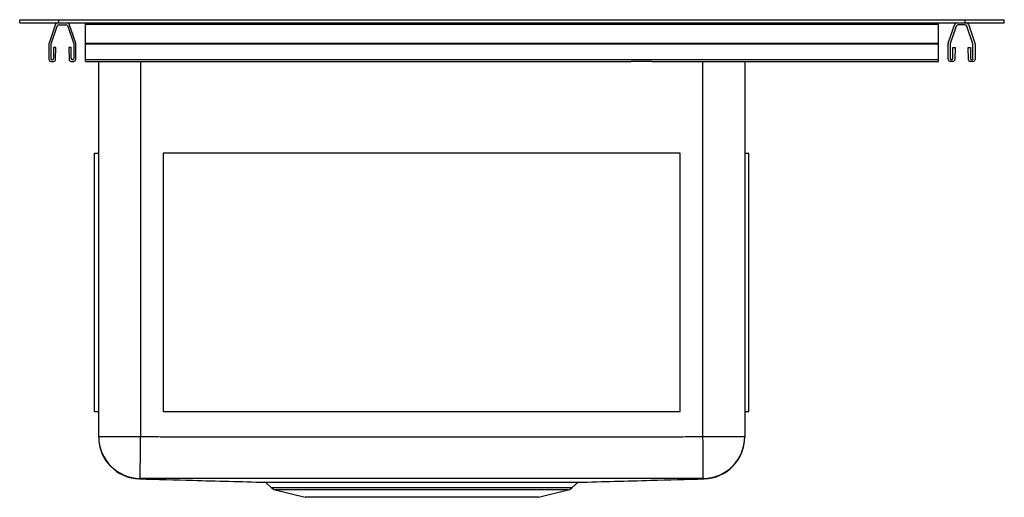
# Model space of a CAD drawing. Units: inches. Extents: x -7.5 to 7.5, y -7.2 to 0.
import ezdxf

# ---------------------------------------------------------------- set-up
doc = ezdxf.new("R2010")
doc.units = ezdxf.units.IN
doc.header["$MEASUREMENT"] = 0

# ---------------------------------------------------------------- blocks, each defined once
blk = doc.blocks.new('HDSB151572F_RIGHT')
at = {"color": 7, "linetype": 'Continuous', "lineweight": 25}
for p, q in [((-7.5, 0), (-7.5, 0.046)), ((-7.5, 0.046), (-6.906, 0.046)), ((-7.5, 0), (-6.906, 0)), ((-6.906, 0), (-6.906, 0.046)), ((-6.906, 0.046), (6.906, 0.046)), ((-6.906, 0), (6.906, 0)), ((-6.5, -0.022), (-6.5, 0)), ((6.5, -0.022), (6.5, 0)), ((6.906, 0), (6.906, 0.046)), ((6.906, 0.046), (7.5, 0.046)), ((6.906, 0), (7.5, 0)), ((7.5, 0), (7.5, 0.046)), ((-6.954, -0.022), (-7.053, -0.309)), ((-7.023, -0.32), (-6.931, -0.054)), ((-6.901, -0.032), (-6.799, -0.032)), ((-6.769, -0.054), (-6.677, -0.32)), ((-6.647, -0.309), (-6.746, -0.022)), ((-6.5, -0.022), (6.5, -0.022)), ((-6.5, -0.309), (-6.5, -0.022)), ((6.5, -0.309), (6.5, -0.022)), ((6.647, -0.309), (6.746, -0.022)), ((6.769, -0.054), (6.677, -0.32)), ((6.901, -0.032), (6.799, -0.032)), ((7.023, -0.32), (6.931, -0.054)), ((6.954, -0.022), (7.053, -0.309)), ((-7.055, -0.32), (-7.055, -0.558)), ((-7.023, -0.546), (-7.023, -0.32)), ((-6.984, -0.378), (-6.986, -0.546)), ((-6.949, -0.378), (-6.984, -0.378)), ((-6.952, -0.559), (-6.949, -0.378)), ((-6.717, -0.378), (-6.752, -0.378)), ((-6.752, -0.378), (-6.748, -0.559)), ((-6.714, -0.546), (-6.717, -0.378)), ((-6.677, -0.32), (-6.677, -0.546)), ((-6.645, -0.558), (-6.645, -0.32)), ((-6.5, -0.32), (-6.5, -0.309)), ((-6.5, -0.309), (6.5, -0.309)), ((-6.5, -0.32), (6.5, -0.32)), ((-6.5, -0.558), (-6.5, -0.32)), ((6.5, -0.32), (6.5, -0.309)), ((6.5, -0.558), (6.5, -0.32)), ((6.645, -0.558), (6.645, -0.32)), ((6.677, -0.32), (6.677, -0.546)), ((6.714, -0.546), (6.717, -0.378)), ((6.717, -0.378), (6.752, -0.378)), ((6.752, -0.378), (6.748, -0.559)), ((6.952, -0.559), (6.949, -0.378)), ((6.949, -0.378), (6.984, -0.378)), ((6.984, -0.378), (6.986, -0.546)), ((7.023, -0.546), (7.023, -0.32)), ((7.055, -0.32), (7.055, -0.558)), ((-7.023, -0.59), (-6.984, -0.59)), ((-6.716, -0.59), (-6.677, -0.59)), ((-6.5, -0.558), (6.5, -0.558)), ((-6.5, -0.59), (-6.5, -0.558)), ((-6.5, -0.59), (1.815, -0.59)), ((-6.296, -6.303), (-6.296, -0.59)), ((2.128, -0.59), (1.815, -0.59)), ((1.815, -0.59), (1.815, -0.59)), ((2.128, -0.59), (6.5, -0.59)), ((2.128, -0.59), (2.128, -0.59)), ((3.546, -0.59), (3.546, -6.303)), ((6.5, -0.59), (6.5, -0.558)), ((6.716, -0.59), (6.677, -0.59)), ((7.023, -0.59), (6.984, -0.59)), ((-6.358, -5.922), (-6.358, -1.985)), ((-6.358, -1.985), (-6.296, -1.985)), ((2.562, -1.985), (-5.312, -1.985)), ((-5.312, -1.985), (-5.312, -5.922)), ((2.562, -5.922), (2.562, -1.985)), ((3.546, -1.985), (3.608, -1.985)), ((3.608, -5.922), (3.608, -1.985)), ((-6.358, -5.922), (-6.296, -5.922)), ((-5.312, -5.922), (2.562, -5.922)), ((3.546, -5.922), (3.608, -5.922)), ((-6.296, -6.303), (-5.659, -6.303)), ((2.909, -6.303), (3.546, -6.303)), ((-3.751, -7.005), (-3.669, -7.081)), ((0.919, -7.081), (1.002, -7.004)), ((-3.608, -7.114), (-3.152, -7.228)), ((0.402, -7.228), (0.858, -7.114)), ((0.402, -7.228), (-3.152, -7.228))]:
    blk.add_line(p, q, dxfattribs=at)
at = {"color": 8, "linetype": 'Continuous', "lineweight": 25}
for p, q in [((-5.659, -0.59), (-5.659, -6.303)), ((2.909, -6.303), (2.909, -0.59)), ((-3.669, -7.081), (0.919, -7.081)), ((0.858, -7.114), (-3.608, -7.114))]:
    blk.add_line(p, q, dxfattribs=at)
at = {"color": 7, "linetype": 'Continuous', "lineweight": 25, "flags": 128}
for points in [[(-5.664, -6.94), (-5.664, -6.931), (-5.664, -6.907), (-5.664, -6.868), (-5.663, -6.816), (-5.663, -6.751), (-5.662, -6.675), (-5.662, -6.59), (-5.661, -6.499), (-5.66, -6.402), (-5.659, -6.303)], [(2.914, -6.94), (2.914, -6.931), (2.914, -6.907), (2.914, -6.868), (2.913, -6.816), (2.913, -6.751), (2.912, -6.675), (2.912, -6.59), (2.911, -6.499), (2.91, -6.402), (2.909, -6.303)]]:
    blk.add_lwpolyline(points, dxfattribs=at)
at = {"color": 8, "linetype": 'Continuous', "lineweight": 25, "flags": 128}
blk.add_lwpolyline([(2.927, -6.948), (2.927, -6.948), (2.926, -6.947), (2.925, -6.947), (2.923, -6.945), (2.923, -6.945), (2.922, -6.944), (2.922, -6.944), (2.922, -6.944)], dxfattribs=at)
at = {"color": 7, "linetype": 'Continuous', "lineweight": 25}
for centre, radius, start, end in [((-6.924, -0.032), 0.032, 90, 161), ((-6.776, -0.032), 0.032, 19, 90), ((6.776, -0.032), 0.032, 90, 161), ((6.924, -0.032), 0.032, 19, 90), ((-6.901, -0.064), 0.032, 90, 161), ((-6.799, -0.064), 0.032, 19, 90), ((6.799, -0.064), 0.032, 90, 161), ((6.901, -0.064), 0.032, 19, 90), ((-7.023, -0.32), 0.032, 161, 180), ((-6.677, -0.32), 0.032, 0, 19), ((6.677, -0.32), 0.032, 161, 180), ((7.023, -0.32), 0.032, 360, 19), ((-7.023, -0.558), 0.032, 180, 270), ((-7.005, -0.546), 0.0183, 179, 359), ((-6.984, -0.558), 0.032, 270, 359), ((-6.716, -0.558), 0.032, 181, 270), ((-6.695, -0.546), 0.0183, 181, 1), ((-6.677, -0.558), 0.032, 270, 0), ((6.677, -0.558), 0.032, 180, 270), ((6.695, -0.546), 0.0183, 179, 359), ((6.716, -0.558), 0.032, 270, 359), ((6.984, -0.558), 0.032, 181, 270), ((7.005, -0.546), 0.0183, 181, 1), ((7.023, -0.558), 0.032, 270, 0), ((-5.659, -6.303), 0.637, 180.0014, 269.5613), ((-5.659, -6.311), 0.637, 179.9986, 268.4915), ((2.909, -6.303), 0.637, 270.4412, 359.9985), ((2.909, -6.311), 0.637, 271.5485, 0), ((-3.012, -7.009), 0.00953, 33.1751, 86.0916), ((-2.687, -7.007), 0.00752, 24.895, 82.7997), ((-0.112, -7.007), 0.00726, 97.9013, 156.5194), ((0.28, -7.009), 0.00966, 93.7863, 146.4122), ((1.013, -7.015), 0.016, 90.0675, 136.1856), ((-3.575, -6.98), 0.138, 227.0096, 256.0065), ((0.825, -6.98), 0.138, 283.9935, 312.9904)]:
    blk.add_arc(centre, radius, start, end, dxfattribs=at)
for points, knots in [([(-6.296, -6.311), (-6.296, -6.311), (-6.296, -6.311), (-6.296, -6.31), (-6.296, -6.309), (-6.296, -6.308), (-6.296, -6.305), (-6.296, -6.303)], [0, 0, 0, 0, 0.280653, 0.537644, 0.666139, 0.730387, 1, 1, 1, 1]), ([(-5.659, -6.303), (-5.57, -6.304), (-5.481, -6.304), (-5.302, -6.305), (-5.213, -6.305), (-4.945, -6.305), (-4.41, -6.305), (-3.874, -6.305), (-2.803, -6.306), (-2.089, -6.306), (-0.661, -6.306), (0.053, -6.306), (1.124, -6.305), (1.481, -6.305), (2.017, -6.305), (2.195, -6.305), (2.463, -6.305), (2.552, -6.305), (2.731, -6.304), (2.82, -6.304), (2.909, -6.303)], [0, 0, 0, 0, 0.03125, 0.03125, 0.0625, 0.0625, 0.125, 0.25, 0.25, 0.5, 0.5, 0.75, 0.75, 0.875, 0.875, 0.9375, 0.9375, 0.96875, 0.96875, 1, 1, 1, 1]), ([(3.546, -6.303), (3.546, -6.305), (3.546, -6.308), (3.546, -6.309), (3.546, -6.31), (3.546, -6.311), (3.546, -6.311), (3.546, -6.311), (3.546, -6.311)], [0, 0, 0, 0, 0.250483, 0.313103, 0.563582, 0.688821, 0.939299, 1, 1, 1, 1]), ([(-5.676, -6.948), (-5.406, -6.955), (-4.767, -6.972), (-4.129, -6.989), (-3.761, -6.999)], [0, 0, 0, 0, 0.423749, 1, 1, 1, 1]), ([(-5.664, -6.94), (-5.665, -6.941), (-5.666, -6.942), (-5.667, -6.943), (-5.668, -6.943), (-5.669, -6.944), (-5.67, -6.944), (-5.672, -6.944)], [0, 0, 0, 0, 0.5, 0.5, 0.75, 0.75, 1, 1, 1, 1]), ([(2.494, -6.941), (1.203, -6.942), (-0.089, -6.942), (-2.671, -6.942), (-3.962, -6.942), (-5.253, -6.941)], [0, 0, 0, 0, 0.5, 0.5, 1, 1, 1, 1]), ([(-3.761, -6.999), (-3.761, -6.999), (-3.763, -6.999), (-3.75, -6.999), (-3.712, -6.999), (-3.631, -6.999), (-3.49, -7), (-3.335, -7), (-3.209, -7), (-3.114, -7), (-3.053, -7), (-3.011, -7)], [0, 0, 0, 0, 0.028599, 0.133879, 0.23916, 0.417373, 0.599465, 0.777684, 0.866618, 0.911064, 1, 1, 1, 1]), ([(-3.004, -7.004), (-3.045, -7.004), (-3.106, -7.004), (-3.201, -7.004), (-3.326, -7.004), (-3.48, -7.004), (-3.621, -7.004), (-3.701, -7.004), (-3.739, -7.004), (-3.753, -7.004), (-3.751, -7.004), (-3.75, -7.004)], [0, 0, 0, 0, 0.088617, 0.132903, 0.22152, 0.399103, 0.576687, 0.758135, 0.860081, 0.962028, 1, 1, 1, 1]), ([(-2.686, -7), (-2.591, -7), (-2.492, -7), (-2.337, -7), (-2.284, -7), (-2.178, -7), (-2.125, -7), (-1.963, -7), (-1.854, -7), (-1.686, -7), (-1.63, -7), (-1.545, -7), (-1.516, -7), (-1.46, -7), (-1.431, -7), (-1.29, -7), (-1.177, -7), (-1.01, -7), (-0.954, -7), (-0.871, -7), (-0.844, -7), (-0.788, -7), (-0.761, -7), (-0.623, -7), (-0.517, -7), (-0.31, -7), (-0.21, -7), (-0.113, -7)], [0, 0, 0, 0, 0.125, 0.125, 0.1875, 0.1875, 0.25, 0.25, 0.375, 0.375, 0.4375, 0.4375, 0.46875, 0.46875, 0.5, 0.5, 0.625, 0.625, 0.6875, 0.6875, 0.71875, 0.71875, 0.75, 0.75, 0.875, 0.875, 1, 1, 1, 1]), ([(-0.119, -7.004), (-0.215, -7.004), (-0.315, -7.004), (-0.521, -7.004), (-0.627, -7.004), (-0.763, -7.004), (-0.791, -7.004), (-0.846, -7.004), (-0.873, -7.004), (-0.956, -7.004), (-1.012, -7.004), (-1.178, -7.004), (-1.29, -7.004), (-1.431, -7.004), (-1.459, -7.004), (-1.516, -7.004), (-1.544, -7.004), (-1.629, -7.004), (-1.685, -7.004), (-1.852, -7.004), (-1.961, -7.004), (-2.122, -7.004), (-2.175, -7.004), (-2.28, -7.004), (-2.333, -7.004), (-2.487, -7.004), (-2.585, -7.004), (-2.68, -7.004)], [0, 0, 0, 0, 0.125, 0.125, 0.25, 0.25, 0.28125, 0.28125, 0.3125, 0.3125, 0.375, 0.375, 0.5, 0.5, 0.53125, 0.53125, 0.5625, 0.5625, 0.625, 0.625, 0.75, 0.75, 0.8125, 0.8125, 0.875, 0.875, 1, 1, 1, 1]), ([(1.001, -7.004), (1.001, -7.004), (1.004, -7.004), (0.992, -7.004), (0.966, -7.004), (0.922, -7.004), (0.862, -7.004), (0.784, -7.004), (0.687, -7.004), (0.568, -7.004), (0.431, -7.004), (0.325, -7.004), (0.272, -7.004)], [0, 0, 0, 0, 0.019984, 0.123483, 0.226268, 0.329766, 0.432551, 0.536048, 0.649517, 0.763946, 0.881439, 1, 1, 1, 1]), ([(0.279, -7), (0.332, -7), (0.438, -7), (0.576, -7), (0.696, -7), (0.793, -7), (0.872, -6.999), (0.931, -6.999), (0.976, -6.999), (1.003, -6.999), (1.014, -6.999), (1.012, -6.999), (1.011, -6.999)], [0, 0, 0, 0, 0.117476, 0.236019, 0.349469, 0.463879, 0.566644, 0.670121, 0.772885, 0.876361, 0.979124, 1, 1, 1, 1]), ([(1.011, -6.999), (1.379, -6.989), (2.017, -6.972), (2.656, -6.955), (2.927, -6.948)], [0, 0, 0, 0, 0.576017, 1, 1, 1, 1]), ([(2.914, -6.94), (2.844, -6.94), (2.774, -6.941), (2.634, -6.941), (2.564, -6.941), (2.494, -6.941)], [0, 0, 0, 0, 0.5, 0.5, 1, 1, 1, 1]), ([(2.922, -6.944), (2.92, -6.944), (2.919, -6.944), (2.918, -6.943), (2.917, -6.943), (2.916, -6.942), (2.915, -6.941), (2.914, -6.94)], [0, 0, 0, 0, 0.25, 0.25, 0.5, 0.5, 1, 1, 1, 1])]:
    blk.add_open_spline(points, degree=3, knots=knots, dxfattribs=at)
at = {"color": 8, "linetype": 'Continuous', "lineweight": 25}
blk.add_open_spline([(-5.672, -6.944), (-5.672, -6.944), (-5.672, -6.944), (-5.675, -6.946), (-5.677, -6.948), (-5.676, -6.947), (-5.676, -6.947)], degree=3, knots=[0, 0, 0, 0, 0.0000005, 0.2663917, 0.799174, 1, 1, 1, 1], dxfattribs=at)
at = {"color": 7, "linetype": 'Continuous', "lineweight": 25}
for points in [[(-5.253, -6.941), (-5.39, -6.941), (-5.527, -6.941), (-5.664, -6.94)], [(-3.011, -7), (-2.91, -7), (-2.802, -7), (-2.686, -7)], [(-2.68, -7.004), (-2.796, -7.004), (-2.904, -7.004), (-3.004, -7.004)], [(0.272, -7.004), (0.152, -7.004), (0.022, -7.004), (-0.119, -7.004)], [(-0.113, -7), (0.028, -7), (0.159, -7), (0.279, -7)]]:
    blk.add_open_spline(points, degree=3, dxfattribs=at)

msp = doc.modelspace()

# ---------------------------------------------------------------- block references
msp.add_blockref('HDSB151572F_RIGHT', (0, 0))

doc.saveas('drawing.dxf')
